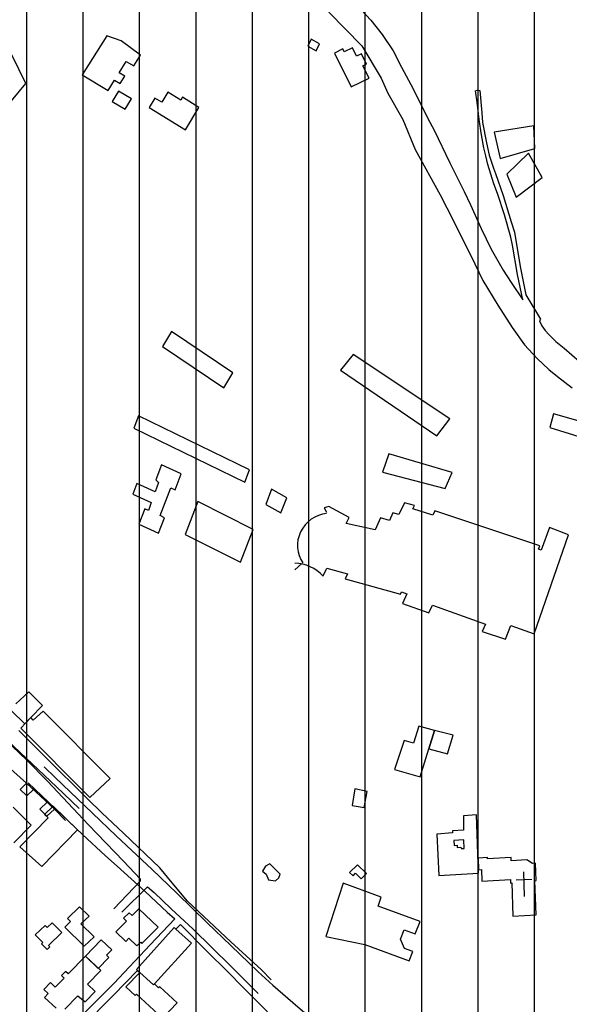
# Model space of a CAD drawing. Units: millimetres. Extents: x 345930 to 359647, y 4624190 to 4633983.
# Drawn here: x 351965 to 352212, y 4628632 to 4629075 of the extents above; entities that cross this region are included whole.
import ezdxf

# ---------------------------------------------------------------- set-up
doc = ezdxf.new("R2010")
doc.units = ezdxf.units.MM
for name, color, linetype in [('ClasseIII', 30, 'Continuous'), ('G_FABBRICATI', 3, 'Continuous'), ('G_STRADE', 5, 'Continuous')]:
    doc.layers.add(name, color=color, linetype=linetype)

msp = doc.modelspace()

# ---------------------------------------------------------------- hatches: boundary and pattern name
at = {"layer": 'ClasseIII'}
h = msp.add_hatch(dxfattribs=at)
h.set_pattern_fill('LINE', color=256, scale=8, angle=90, style=0)
h.paths.add_polyline_path([(353527.24, 4629667.62), (353550.14, 4629678.46), (353563.4, 4629692.92), (353559.79, 4629704.96), (353576.66, 4629718.21), (353597.15, 4629742.3), (353608, 4629761.57), (353628.5, 4629773.62), (353639.34, 4629797.7), (353646.58, 4629821.79), (353641.76, 4629837.45), (353651.4, 4629841.07), (353638.14, 4629872.38), (353650.19, 4629882.02), (353642.96, 4629894.06), (353671.32, 4629905.87), (353650.37, 4629916.33), (353648.22, 4629944.25), (353618.12, 4629995.8), (353618.12, 4630019.42), (353594.48, 4630045.2), (353607.38, 4630058.08), (353590.18, 4630086), (353609.53, 4630090.3), (353622.42, 4630101.04), (353607.38, 4630133.25), (353598.78, 4630167.62), (353631.02, 4630191.24), (353628.87, 4630206.28), (353631.02, 4630253.53), (353590.18, 4630247.08), (353588.03, 4630257.82), (353572.99, 4630290.04), (353519.25, 4630296.48), (353478.41, 4630317.96), (353444.02, 4630324.4), (353418.23, 4630317.96), (353418.23, 4630324.4), (353411.78, 4630363.06), (353433.27, 4630367.36), (353433.27, 4630371.65), (353411.78, 4630416.75), (353375.24, 4630421.05), (353360.19, 4630440.38), (353327.95, 4630438.23), (353263.46, 4630414.61), (353220.48, 4630373.8), (353175.34, 4630341.58), (353147.39, 4630343.73), (353110.85, 4630373.8), (353074.31, 4630401.72), (353067.86, 4630425.35), (353076.46, 4630464), (353091.51, 4630541.32), (353162.44, 4630618.64), (353244.12, 4630708.85), (353317.2, 4630734.62), (353325.8, 4630743.21), (353342.99, 4630777.57), (353302.15, 4630779.72), (353175.34, 4630760.39), (353080.76, 4630721.73), (353054.97, 4630741.06), (353011.98, 4630732.47), (353029.17, 4630717.44), (352941.05, 4630695.96), (352754.04, 4630603.61), (352717.5, 4630633.67), (352650.87, 4630704.55), (352618.63, 4630749.65), (352605.73, 4630726.03), (352592.84, 4630706.7), (352555.44, 4630669.33), (352517.61, 4630655.15), (352511.16, 4630642.27), (352496.11, 4630603.61), (352500.41, 4630573.54), (352448.82, 4630554.21), (352429.48, 4630543.47), (352423.03, 4630498.37), (352416.58, 4630457.56), (352397.06, 4630425.31), (352375.45, 4630404.92), (352369.44, 4630391.72), (352333.42, 4630364.12), (352291.39, 4630323.33), (352112.48, 4630367.72), (352096.87, 4630317.33), (352024.83, 4630341.33), (352022.43, 4630307.74), (351974.4, 4630300.54), (351896.35, 4630323.33), (351803.89, 4630326.93), (351715.04, 4630364.12), (351660.09, 4630348.32), (351604.05, 4630332.54), (351515.65, 4630334.91), (351454.09, 4630345.95), (351397.26, 4630366.45), (351351.48, 4630381.44), (351309.65, 4630415.35), (351268.61, 4630450.84), (351239.41, 4630468.19), (351219.67, 4630427.18), (351188.32, 4630356.33), (351183.39, 4630326.81), (351162.47, 4630254.25), (351161.24, 4630165.7), (351156.31, 4630059.92), (351151.39, 4630039.02), (351189.55, 4629999.66), (351167.39, 4629936.94), (351118.45, 4629855.98), (351127.4, 4629825.81), (351111.74, 4629795.65), (351137.46, 4629772.19), (351132.99, 4629756.55), (351149.76, 4629743.14), (351151.99, 4629712.97), (351129.63, 4629653.76), (351105.03, 4629650.41), (351052.48, 4629643.7), (351026.76, 4629639.24), (351022.29, 4629590.08), (351018.94, 4629572.2), (350999.93, 4629515.22), (350986.51, 4629461.6), (350955.2, 4629411.32), (350938.43, 4629404.62), (350903.77, 4629362.16), (350880.29, 4629355.46), (350855.8, 4629359.1), (350826.26, 4629366.48), (350833.64, 4629339.42), (350843.49, 4629287.76), (350841.03, 4629248.41), (350836.1, 4629196.75), (350826.26, 4629147.56), (350826.26, 4629120.5), (350804.1, 4629088.52), (350804.1, 4629059), (350799.18, 4629041.79), (350786.87, 4629009.81), (350777.02, 4628975.37), (350774.56, 4628931.09), (350757.33, 4628904.04), (350742.56, 4628874.52), (350737.63, 4628830.24), (350725.33, 4628822.86), (350722.86, 4628798.27), (350708.09, 4628753.99), (350693.32, 4628726.93), (350663.78, 4628719.55), (350641.63, 4628736.77), (350617.01, 4628707.25), (350592.39, 4628702.33), (350565.31, 4628697.42), (350528.38, 4628662.98), (350498.84, 4628658.06), (350429.91, 4628662.98), (350363.45, 4628675.28), (350341.29, 4628633.46), (350316.67, 4628557.21), (350274.82, 4628451.44), (350242.82, 4628380.1), (350161.58, 4628330.91), (350129.67, 4628324.73), (350127.6, 4628312.75), (350140.89, 4628302.88), (350146.29, 4628274.12), (350146.56, 4628273.98), (350165.18, 4628281.56), (350194.77, 4628279.59), (350234.22, 4628279.59), (350259.87, 4628281.56), (350311.16, 4628287.47), (350338.78, 4628281.56), (350406.45, 4628298.95), (350421.7, 4628301.88), (350453.37, 4628307.74), (350477.41, 4628322.98), (350500.87, 4628325.32), (350547.19, 4628333.52), (350563.02, 4628332.35), (350568.89, 4628327.08), (350589.41, 4628328.84), (350607.59, 4628320.05), (350615.22, 4628310.67), (350631.05, 4628310.67), (350646.29, 4628308.33), (350663.3, 4628308.91), (350690.28, 4628313.02), (350718.42, 4628305.98), (350829.25, 4628282.55), (350882.03, 4628293.68), (350906.15, 4628293.78), (350943.42, 4628295.74), (350968.93, 4628295.74), (350983.31, 4628294.43), (350995.74, 4628284.63), (351011.43, 4628266.99), (351023.85, 4628251.31), (351050.01, 4628244.78), (351104.94, 4628240.2), (351141.56, 4628236.28), (351163.79, 4628222.56), (351191.91, 4628223.21), (351208.25, 4628202.96), (351226.56, 4628192.51), (351243.56, 4628185.32), (351255.33, 4628168.33), (351272.99, 4628163.76), (351288.03, 4628153.96), (351323.34, 4628126.52), (351366.5, 4628093.19), (351367.15, 4628084.7), (351374.34, 4628070.98), (351378.54, 4628059.19), (351395.74, 4628051.62), (351422.59, 4628029.61), (351452.19, 4628011.73), (351472.15, 4627975.28), (351489.36, 4627932.64), (351507.94, 4627906.5), (351538.23, 4627867.99), (351558.88, 4627835.66), (351571.26, 4627814.34), (351600.86, 4627794.4), (351632.52, 4627774.45), (351658.22, 4627756.22), (351665.61, 4627744.62), (351681.44, 4627711.4), (351694.63, 4627688.2), (351689.89, 4627665.53), (351692, 4627628.62), (351688.3, 4627587.49), (351685.66, 4627551.11), (351684.08, 4627523.69), (351688.83, 4627485.73), (351691.63, 4627459.73), (351675.37, 4627390.71), (351618.49, 4627346.05), (351590.04, 4627333.87), (351585.98, 4627305.45), (351577.85, 4627268.91), (351573.79, 4627248.61), (351561.6, 4627147.1), (351557.54, 4627041.54), (351533.16, 4626972.52), (351525.31, 4626899.37), (351585.8, 4626855.33), (351605.58, 4626838.83), (351638.8, 4626879.14), (351711.94, 4626883.2), (351817.59, 4626846.66), (351947.62, 4626866.96), (352032.95, 4626907.56), (352093.9, 4626964.4), (352114.21, 4626996.88), (352158.91, 4627057.78), (352158.91, 4627126.8), (352187.35, 4627195.83), (352187.35, 4627264.85), (352199.55, 4627297.33), (352240.18, 4627313.57), (352313.32, 4627321.69), (352402.71, 4627317.63), (352463.66, 4627285.15), (352536.8, 4627228.31), (352622.13, 4627074.02), (352666.83, 4627000.94), (352695.27, 4626980.64), (352687.15, 4626935.98), (352703.4, 4626871.02), (352727.78, 4626879.14), (352723.72, 4626806.06), (352691.21, 4626765.46), (352670.89, 4626769.52), (352650.58, 4626720.8), (352674.96, 4626651.77), (352691.21, 4626647.71), (352670.89, 4626534.03), (352679.02, 4626473.13), (352687.15, 4626404.11), (352687.15, 4626335.09), (352715.59, 4626294.49), (352739.97, 4626237.65), (352760.29, 4626172.68), (352768.41, 4626149.7), (352795.82, 4626134.3), (352807.35, 4626141.71), (352815.7, 4626163.95), (352867.19, 4626169.51), (352940.94, 4626205.67), (353011.91, 4626254.33), (353075.92, 4626289.09), (353126.02, 4626311.34), (353196.99, 4626333.59), (353256.82, 4626362.79), (353306.92, 4626394.77), (353383.83, 4626407.32), (353370.93, 4626621.41), (353379.28, 4626678.42), (353235.02, 4626888.4), (353219.34, 4626917.78), (353274.22, 4627000.04), (353291.86, 4627050.96), (353289.9, 4627086.21), (353350.66, 4627082.29), (353425.15, 4627078.38), (353497.67, 4627078.38), (353556.47, 4627086.21), (353585.87, 4627099.92), (353664.27, 4627174.34), (353691.71, 4627209.6), (353752.72, 4627259.88), (353755.5, 4627268.22), (353742.87, 4627352.36), (353740.38, 4627402.08), (353700.27, 4627421.18), (353729.79, 4627582.83), (353714.48, 4627671.29), (353710.11, 4627732.46), (353735.25, 4627777.23), (353758.74, 4627813.62), (353784.61, 4627859.79), (353775.37, 4627879.48), (353758.12, 4627907.8), (353734.72, 4627942.88), (353721.16, 4627951.5), (353700.83, 4627960.74), (353680.5, 4627974.89), (353657.71, 4628006.9), (353628.83, 4628027.55), (353601.01, 4628043.79), (353578.82, 4628050.35), (353589.45, 4628066.59), (353596.01, 4628075.96), (353607.57, 4628092.82), (353622.42, 4628101.59), (353600.44, 4628140.62), (353580.91, 4628165.02), (353576.03, 4628199.17), (353573.59, 4628223.57), (353571.15, 4628243.08), (353573.59, 4628272.36), (353578.47, 4628308.95), (353583.35, 4628340.66), (353566.26, 4628362.62), (353573.59, 4628426.05), (353578.47, 4628450.44), (353568.7, 4628472.4), (353539.41, 4628496.79), (353502.78, 4628489.48), (353490.58, 4628528.51), (353485.69, 4628594.38), (353490.58, 4628670), (353517.49, 4628658.74), (353528.72, 4628697.2), (353539.94, 4628703.61), (353618.53, 4628735.67), (353666.65, 4628754.9), (353687.5, 4628774.13), (353706.74, 4628806.18), (353721.18, 4628844.64), (353732.4, 4628849.45), (353746.84, 4628846.24), (353762.88, 4628852.65), (353782.12, 4628855.86), (353807.78, 4628875.09), (353830.24, 4628891.11), (353814.2, 4628913.55), (353822.22, 4628931.17), (353809.39, 4628950.41), (353799.76, 4628974.44), (353812.59, 4628985.66), (353817.41, 4629008.1), (353807.78, 4629070.6), (353799.76, 4629141.11), (353804.57, 4629181.17), (353825.42, 4629210.02), (353810.99, 4629216.43), (353782.12, 4629216.43), (353746.84, 4629214.82), (353685.89, 4629221.23), (353661.83, 4629222.84), (353626.55, 4629227.64), (353626.55, 4629240.47), (353591.27, 4629269.31), (353567.21, 4629294.95), (353552.77, 4629327), (353539.94, 4629333.41), (353533.53, 4629352.64), (353507.87, 4629357.45), (353493.49, 4629365.3), (353509.16, 4629418.3), (353507.95, 4629455.64), (353506.75, 4629499), (353501.93, 4629539.95), (353492.28, 4629539.95), (353489.87, 4629554.4), (353492.28, 4629589.33), (353501.93, 4629614.63), (353510.36, 4629633.9), (353521.21, 4629653.17), (353530.86, 4629656.78)])
h.paths.add_polyline_path([(352486.19, 4627830.31), (352502.53, 4627820.61), (352517.57, 4627802.36), (352539.05, 4627781.97), (352540.12, 4627768.02), (352542.27, 4627761.58), (352562.68, 4627731.53), (352572.35, 4627686.45), (352576.64, 4627667.13), (352587.38, 4627643.52), (352590.61, 4627599.52), (352597.05, 4627553.37), (352597.05, 4627525.47), (352605.64, 4627490.05), (352620.68, 4627436.39), (352616.38, 4627402.04), (352611.01, 4627382.73), (352640.01, 4627352.68), (352550.73, 4627281.74), (352531.53, 4627311.89), (352514.34, 4627331.21), (352491.79, 4627347.31), (352455.27, 4627378.43), (352441.31, 4627387.02), (352415.53, 4627411.7), (352380.08, 4627453.56), (352373.64, 4627476.1), (352341.41, 4627544.78), (352326.38, 4627579.13), (352303.82, 4627611.32), (352287.71, 4627663.91), (352329.6, 4627673.57), (352378.73, 4627689.81), (352387.12, 4627716.23), (352385.44, 4627739.72), (352400.55, 4627766.14), (352419.44, 4627758.17), (352444.63, 4627759.01), (352461, 4627768.24), (352476.95, 4627785.86), (352481.99, 4627802.63)], flags=16)

# ---------------------------------------------------------------- linework, layer by layer
at = {"layer": 'G_FABBRICATI'}
for p, q in [((352003.81, 4629067.87), (351992.75, 4629050.3)), ((352010.31, 4629065.64), (352003.81, 4629067.87)), ((352095.89, 4629066.35), (352094.39, 4629063.21)), ((352099.54, 4629064.26), (352095.89, 4629066.35)), ((352018.95, 4629059.21), (352010.31, 4629065.64)), ((352094.39, 4629063.21), (352098.05, 4629061.1)), ((352098.05, 4629061.1), (352099.54, 4629064.26)), ((352110.06, 4629062.01), (352106.34, 4629060.11)), ((352110.75, 4629060.63), (352110.06, 4629062.01)), ((352114.43, 4629062.5), (352110.75, 4629060.63)), ((352116.3, 4629058.72), (352114.43, 4629062.5)), ((351967.44, 4629046.49), (351961.04, 4629059.33)), ((352015.96, 4629054.35), (352018.95, 4629059.21)), ((352106.34, 4629060.11), (352113.88, 4629044.96)), ((352118.49, 4629059.82), (352116.3, 4629058.72)), ((352120.79, 4629055.16), (352118.49, 4629059.82)), ((352009.37, 4629051.28), (352012.52, 4629056.37)), ((352012.52, 4629056.37), (352015.96, 4629054.35)), ((352119.18, 4629054.37), (352120.79, 4629055.16)), ((352121.89, 4629048.83), (352119.18, 4629054.37)), ((351992.75, 4629050.3), (352004.47, 4629043.25)), ((352011.97, 4629049.75), (352009.37, 4629051.28)), ((352009.91, 4629046.42), (352011.97, 4629049.75)), ((352113.88, 4629044.96), (352121.89, 4629048.83)), ((351960.95, 4629038.57), (351967.44, 4629046.49)), ((352004.47, 4629043.25), (352007.36, 4629047.92)), ((352007.36, 4629047.92), (352009.91, 4629046.42)), ((352009.08, 4629042.98), (352006.27, 4629038.28)), ((352014.94, 4629039.57), (352009.08, 4629042.98)), ((352012.13, 4629034.86), (352014.94, 4629039.57)), ((352025.51, 4629039.87), (352022.97, 4629035.68)), ((352028.62, 4629037.98), (352025.51, 4629039.87)), ((352031.38, 4629042.56), (352028.62, 4629037.98)), ((352037.19, 4629038.99), (352031.38, 4629042.56)), ((352037.93, 4629040.23), (352037.19, 4629038.99)), ((352045.29, 4629035.65), (352037.93, 4629040.23)), ((352006.27, 4629038.28), (352012.13, 4629034.86)), ((352022.97, 4629035.68), (352039.31, 4629025.6)), ((352039.31, 4629025.6), (352045.29, 4629035.65)), ((352196.09, 4629027.39), (352178.17, 4629024.46)), ((352196.61, 4629017.09), (352196.09, 4629027.39)), ((352178.17, 4629024.46), (352180.98, 4629012.72)), ((352180.98, 4629012.72), (352196.61, 4629017.09)), ((352193.69, 4629015.12), (352183.95, 4629005.66)), ((352199.87, 4629004.07), (352193.69, 4629015.12)), ((352183.95, 4629005.66), (352188.21, 4628995.16)), ((352188.21, 4628995.16), (352199.87, 4629004.07)), ((352033, 4628934.64), (352028.98, 4628927.95)), ((352060.58, 4628916.04), (352033, 4628934.64)), ((352028.98, 4628927.95), (352056.59, 4628909.34)), ((352114.72, 4628924.36), (352109.04, 4628917.34)), ((352158.32, 4628895.39), (352114.72, 4628924.36)), ((352056.59, 4628909.34), (352060.58, 4628916.04)), ((352109.04, 4628917.34), (352152.42, 4628887.68)), ((352205.01, 4628897.69), (352203.26, 4628891.4)), ((352219.27, 4628893.59), (352205.01, 4628897.69)), ((352018.07, 4628896.68), (352015.93, 4628891.19)), ((352068.14, 4628872.37), (352018.07, 4628896.68)), ((352152.42, 4628887.68), (352158.32, 4628895.39)), ((352015.93, 4628891.19), (352066.01, 4628866.83)), ((352203.26, 4628891.4), (352218.37, 4628886.84)), ((352130.89, 4628879.59), (352127.89, 4628871.3)), ((352159.33, 4628871.16), (352130.89, 4628879.59)), ((352028.46, 4628874.63), (352025.95, 4628867.95)), ((352037.27, 4628870.52), (352028.46, 4628874.63)), ((352066.01, 4628866.83), (352068.14, 4628872.37)), ((352127.89, 4628871.3), (352156.2, 4628864.06)), ((352156.2, 4628864.06), (352159.33, 4628871.16)), ((352017.38, 4628866.19), (352015.6, 4628861.48)), ((352025.56, 4628862.41), (352017.38, 4628866.19)), ((352027.17, 4628866.69), (352025.56, 4628862.41)), ((352025.95, 4628867.95), (352027.17, 4628866.69)), ((352034.6, 4628863.39), (352037.27, 4628870.52)), ((352027.87, 4628851.75), (352032.62, 4628864.32)), ((352032.62, 4628864.32), (352034.6, 4628863.39)), ((352077.98, 4628863.66), (352075.36, 4628856.84)), ((352084.86, 4628859.75), (352077.98, 4628863.66)), ((352015.6, 4628861.48), (352023.87, 4628857.66)), ((352023.87, 4628857.66), (352022.53, 4628854.14)), ((352044.75, 4628858.18), (352039.12, 4628843.29)), ((352069.73, 4628845.53), (352044.75, 4628858.18)), ((352082.25, 4628852.96), (352084.86, 4628859.75)), ((352137.82, 4628857.58), (352135.39, 4628852.29)), ((352142.34, 4628856.3), (352137.82, 4628857.58)), ((352020.91, 4628854.89), (352018.28, 4628847.98)), ((352022.53, 4628854.14), (352020.91, 4628854.89)), ((352075.36, 4628856.84), (352082.25, 4628852.96)), ((352103.75, 4628855.9), (352101.68, 4628855.29)), ((352101.68, 4628855.29), (352102.75, 4628853.25)), ((352113.02, 4628850.93), (352103.75, 4628855.9)), ((352132.65, 4628853.06), (352131.08, 4628849.64)), ((352135.39, 4628852.29), (352132.65, 4628853.06)), ((352141.66, 4628854.8), (352142.34, 4628856.3)), ((352150.69, 4628851.99), (352141.66, 4628854.8)), ((352151.51, 4628853.86), (352150.69, 4628851.99)), ((352198.79, 4628838.14), (352151.51, 4628853.86)), ((352027.18, 4628843.83), (352029.85, 4628850.81)), ((352029.85, 4628850.81), (352027.87, 4628851.75)), ((352111.6, 4628848.24), (352113.02, 4628850.93)), ((352127.06, 4628850.73), (352124.59, 4628845.39)), ((352131.08, 4628849.64), (352127.06, 4628850.73)), ((352018.28, 4628847.98), (352027.18, 4628843.83)), ((352064.1, 4628830.76), (352069.73, 4628845.53)), ((352124.59, 4628845.39), (352111.6, 4628848.24)), ((352203.13, 4628846.47), (352199.4, 4628836.2)), ((352211.72, 4628843.11), (352203.13, 4628846.47)), ((352039.12, 4628843.29), (352064.1, 4628830.76)), ((352196.29, 4628798.58), (352211.72, 4628843.11)), ((352198.24, 4628836.65), (352198.79, 4628838.14)), ((352199.4, 4628836.2), (352198.24, 4628836.65)), ((352091.65, 4628830.2), (352088.43, 4628827.4)), ((352101.32, 4628824.58), (352102.92, 4628828.12)), ((352102.92, 4628828.12), (352112.2, 4628825.59)), ((352112.2, 4628825.59), (352111.2, 4628823.34)), ((352111.2, 4628823.34), (352136.14, 4628816.38)), ((352136.14, 4628816.38), (352136.59, 4628817.39)), ((352136.59, 4628817.39), (352138.97, 4628816.57)), ((352138.97, 4628816.57), (352137.03, 4628812.13)), ((352137.03, 4628812.13), (352148.88, 4628807.92)), ((352148.88, 4628807.92), (352150.42, 4628811.47)), ((352150.42, 4628811.47), (352174.28, 4628802.93)), ((352174.28, 4628802.93), (352172.89, 4628799.61)), ((352172.89, 4628799.61), (352183.28, 4628796.14)), ((352183.28, 4628796.14), (352185.74, 4628802.2)), ((352185.74, 4628802.2), (352196.29, 4628798.58)), ((351968.77, 4628772.39), (351962.83, 4628766.97)), ((351974.91, 4628766.17), (351968.77, 4628772.39)), ((351969.66, 4628760.77), (351974.91, 4628766.17)), ((351960.96, 4628763.87), (351966.87, 4628757.91)), ((351969.66, 4628760.77), (351965.05, 4628756.04)), ((351966.87, 4628757.91), (351969.66, 4628760.77)), ((351970.74, 4628759.69), (351969.66, 4628760.77)), ((351975.16, 4628763.73), (351970.74, 4628759.69)), ((352005.35, 4628733.32), (351975.16, 4628763.73)), ((351965.05, 4628756.04), (351996.12, 4628724.79)), ((352144.28, 4628756.89), (352141.92, 4628749.32)), ((352151.4, 4628755.02), (352144.28, 4628756.89)), ((352144.93, 4628734.15), (352151.4, 4628755.02)), ((352151.4, 4628755.02), (352148.84, 4628746.75)), ((352159.72, 4628752.82), (352151.4, 4628755.02)), ((352157.18, 4628744.51), (352159.72, 4628752.82)), ((352137.72, 4628750.44), (352133.32, 4628737.33)), ((352141.92, 4628749.32), (352137.72, 4628750.44)), ((352148.84, 4628746.75), (352157.18, 4628744.51)), ((351996.12, 4628724.79), (352005.35, 4628733.32)), ((352133.32, 4628737.33), (352144.93, 4628734.15)), ((351967.73, 4628731.19), (351964.84, 4628728.42)), ((351970.8, 4628728.34), (351967.73, 4628731.19)), ((352115.5, 4628728.72), (352114.36, 4628721.13)), ((352121.02, 4628727.52), (352115.5, 4628728.72)), ((351964.84, 4628728.42), (351967.77, 4628725.51)), ((351967.77, 4628725.51), (351970.8, 4628728.34)), ((352119.78, 4628720.35), (352121.02, 4628727.52)), ((351969.73, 4628712.35), (351961.62, 4628720.37)), ((351976.96, 4628722.62), (351973.62, 4628719.49)), ((351979.64, 4628720.81), (351975.77, 4628717.08)), ((351980.25, 4628719.57), (351976.96, 4628722.62)), ((351990.7, 4628710.27), (351979.64, 4628720.81)), ((352114.36, 4628721.13), (352119.78, 4628720.35)), ((351977.41, 4628715.58), (351964.74, 4628702.63)), ((351973.62, 4628719.49), (351976.81, 4628716.34)), ((351975.77, 4628717.08), (351977.41, 4628715.58)), ((351976.81, 4628716.34), (351980.25, 4628719.57)), ((352170.25, 4628717.05), (352164.43, 4628716.56)), ((352164.43, 4628716.56), (352164.51, 4628710.14)), ((352171.25, 4628690.75), (352170.25, 4628717.05)), ((351961.9, 4628704.36), (351969.73, 4628712.35)), ((351974.52, 4628693.68), (351990.7, 4628710.27)), ((352159.51, 4628708.81), (352152.48, 4628708.26)), ((352152.48, 4628708.26), (352153.38, 4628689.7)), ((352164.51, 4628710.14), (352159.47, 4628709.74)), ((352159.47, 4628709.74), (352159.51, 4628708.81)), ((351964.74, 4628702.63), (351974.52, 4628693.68)), ((352164.52, 4628705.77), (352160.06, 4628705.41)), ((352160.06, 4628705.41), (352160.17, 4628703.19)), ((352160.17, 4628703.19), (352161.53, 4628703.3)), ((352161.53, 4628703.3), (352161.58, 4628702.31)), ((352161.58, 4628702.31), (352163.29, 4628702.44)), ((352163.29, 4628702.44), (352163.32, 4628701.77)), ((352164.71, 4628701.88), (352164.52, 4628705.77)), ((352163.32, 4628701.77), (352164.71, 4628701.88)), ((352175.22, 4628697.76), (352170.99, 4628697.52)), ((352175.24, 4628697.11), (352175.22, 4628697.76)), ((352185.85, 4628697.73), (352175.24, 4628697.11)), ((352185.89, 4628696.25), (352185.85, 4628697.73)), ((352075.25, 4628693.81), (352073.94, 4628691.66)), ((352077.27, 4628694.94), (352075.25, 4628693.81)), ((352081.87, 4628690.29), (352077.27, 4628694.94)), ((352116.64, 4628694.47), (352113.16, 4628691.01)), ((352120.74, 4628690.51), (352116.64, 4628694.47)), ((352170.99, 4628697.52), (352171.19, 4628692.2)), ((352192.95, 4628696.68), (352185.89, 4628696.25)), ((352195.46, 4628695.13), (352192.95, 4628696.68)), ((352196.92, 4628695.22), (352195.46, 4628695.13)), ((352197.14, 4628687.35), (352196.92, 4628695.22)), ((352073.94, 4628691.66), (352075.57, 4628690.2)), ((352075.57, 4628690.2), (352076.7, 4628687.65)), ((352081.3, 4628688.6), (352081.87, 4628690.29)), ((352113.16, 4628691.01), (352114.7, 4628689.52)), ((352114.7, 4628689.52), (352115.81, 4628690.63)), ((352115.81, 4628690.63), (352118.37, 4628688.15)), ((352118.37, 4628688.15), (352120.74, 4628690.51)), ((352153.38, 4628689.7), (352171.25, 4628690.75)), ((352171.19, 4628692.2), (352172.61, 4628692.28)), ((352172.61, 4628692.28), (352172.75, 4628687.11)), ((352191.88, 4628680.21), (352191.57, 4628691.36)), ((352076.7, 4628687.65), (352079.82, 4628687.23)), ((352079.82, 4628687.23), (352081.3, 4628688.6)), ((352110.26, 4628686.18), (352102.43, 4628662.23)), ((352127.38, 4628679.92), (352110.26, 4628686.18)), ((352172.75, 4628687.11), (352185.54, 4628687.81)), ((352185.54, 4628687.81), (352185.58, 4628686.25)), ((352185.58, 4628686.25), (352186.19, 4628686.29)), ((352186.19, 4628686.29), (352186.59, 4628671.27)), ((352188.2, 4628687.64), (352195.13, 4628688.05)), ((352196.6, 4628687.32), (352197.14, 4628687.35)), ((352197.16, 4628671.86), (352196.6, 4628687.32)), ((352126.06, 4628675.79), (352127.38, 4628679.92)), ((351991.56, 4628675.5), (351986.11, 4628670.34)), ((351995.83, 4628671.28), (351991.56, 4628675.5)), ((352144.86, 4628668.9), (352126.06, 4628675.79)), ((351992.19, 4628667.83), (351995.83, 4628671.28)), ((352013.88, 4628672.89), (352011.38, 4628670.43)), ((352015.2, 4628671.62), (352013.88, 4628672.89)), ((352018.3, 4628674.66), (352015.2, 4628671.62)), ((352027, 4628666.32), (352018.3, 4628674.66)), ((352186.59, 4628671.27), (352197.16, 4628671.86)), ((351976.12, 4628667.12), (351971.62, 4628662.87)), ((351977.02, 4628666.23), (351976.12, 4628667.12)), ((351979.22, 4628668.33), (351977.02, 4628666.23)), ((351983.65, 4628663.94), (351979.22, 4628668.33)), ((351987.54, 4628668.93), (351984.86, 4628666.39)), ((351986.11, 4628670.34), (351987.54, 4628668.93)), ((351998.07, 4628662.01), (351992.19, 4628667.83)), ((352012.76, 4628669.11), (352007.86, 4628664.31)), ((352011.38, 4628670.43), (352012.76, 4628669.11)), ((352142.7, 4628663.31), (352144.86, 4628668.9)), ((351971.62, 4628662.87), (351975.07, 4628659.45)), ((351977.55, 4628658.17), (351983.65, 4628663.94)), ((351984.86, 4628666.39), (351993.58, 4628657.75)), ((352007.86, 4628664.31), (352012.36, 4628659.99)), ((352034.15, 4628666.22), (352017.22, 4628647.31)), ((352019.65, 4628659.09), (352027, 4628666.32)), ((352034.9, 4628665.51), (352034.15, 4628666.22)), ((352042, 4628659.2), (352034.9, 4628665.51)), ((352102.43, 4628662.23), (352120.08, 4628658.55)), ((352136.11, 4628661.01), (352137.71, 4628665.14)), ((352137.71, 4628665.14), (352142.7, 4628663.31)), ((351975.07, 4628659.45), (351974.4, 4628658.81)), ((351974.4, 4628658.81), (351976.97, 4628656.28)), ((351978.24, 4628657.49), (351977.55, 4628658.17)), ((351993.58, 4628657.75), (351998.07, 4628662.01)), ((352001.35, 4628660.6), (351994.24, 4628653.37)), ((352006.13, 4628656.16), (352001.35, 4628660.6)), ((352012.36, 4628659.99), (352013.76, 4628661.36)), ((352013.76, 4628661.36), (352017.35, 4628657.91)), ((352017.35, 4628657.91), (352019.09, 4628659.63)), ((352019.09, 4628659.63), (352019.65, 4628659.09)), ((352025.32, 4628640.81), (352042, 4628659.2)), ((352120.08, 4628658.55), (352140.04, 4628651.17)), ((352137.81, 4628656.81), (352136.11, 4628661.01)), ((351976.97, 4628656.28), (351978.24, 4628657.49)), ((351994.24, 4628653.37), (351986.38, 4628645.38)), ((351994.24, 4628653.37), (352000.01, 4628647.81)), ((352001.08, 4628646.78), (351994.24, 4628653.37)), ((352003.71, 4628653.7), (352006.13, 4628656.16)), ((352004.8, 4628652.68), (352003.71, 4628653.7)), ((352141.67, 4628655.39), (352137.81, 4628656.81)), ((352140.04, 4628651.17), (352141.67, 4628655.39)), ((352000.01, 4628647.81), (352004.8, 4628652.68)), ((351985.21, 4628646.47), (351983.38, 4628644.62)), ((351983.38, 4628644.62), (351984.62, 4628643.46)), ((351986.38, 4628645.38), (351985.21, 4628646.47)), ((351995.1, 4628640.7), (352001.08, 4628646.78)), ((352018.7, 4628645.94), (352012.44, 4628639.57)), ((352017.22, 4628647.31), (352017.72, 4628646.84)), ((352017.72, 4628646.84), (352018.7, 4628645.94)), ((352024.83, 4628640.34), (352018.7, 4628645.94)), ((352018.7, 4628645.94), (352024.83, 4628640.34)), ((351978.47, 4628641.42), (351975.41, 4628638.31)), ((351980.64, 4628639.41), (351978.47, 4628641.42)), ((351984.62, 4628643.46), (351980.64, 4628639.41)), ((351998.65, 4628637.41), (351995.1, 4628640.7)), ((352025.32, 4628640.81), (352024.83, 4628640.34)), ((352024.83, 4628640.34), (352025.32, 4628640.81)), ((352027.15, 4628639.04), (352025.32, 4628640.81)), ((351975.41, 4628638.31), (351977.39, 4628636.46)), ((351977.39, 4628636.46), (351975.71, 4628634.75)), ((351984.87, 4628629.38), (351990.86, 4628635.48)), ((351990.86, 4628635.48), (351994.05, 4628632.72)), ((351994.05, 4628632.72), (351998.65, 4628637.41)), ((352012.44, 4628639.57), (352016.62, 4628635.54)), ((352016.62, 4628635.54), (352017.27, 4628636.18)), ((352017.27, 4628636.18), (352028.93, 4628625.31)), ((352027.64, 4628639.53), (352027.15, 4628639.04)), ((352035.49, 4628632.33), (352027.64, 4628639.53)), ((351975.71, 4628634.75), (351981.06, 4628629.88)), ((352028.93, 4628625.31), (352035.49, 4628632.33))]:
    msp.add_line(p, q, dxfattribs=at)
for centre, major_axis, ratio, start_param, end_param in [((352103.61, 4628838.84), (9.88, 10.29), 0.958343, 0.845592, 2.953788), ((352088.43, 4628813.06), (-12.73, 11.69), 0.994024, 4.614756, 5.452335)]:
    msp.add_ellipse(centre, major_axis=major_axis, ratio=ratio, start_param=start_param, end_param=end_param, dxfattribs=at)
at = {"layer": 'G_STRADE'}
for p, q in [((352116.41, 4629081.71), (352122.74, 4629074.95)), ((352103.86, 4629078.59), (352118.66, 4629063.44)), ((352122.74, 4629074.95), (352127.82, 4629068.57)), ((352127.82, 4629068.57), (352132.82, 4629061.22)), ((352118.66, 4629063.44), (352127.3, 4629048.79)), ((352132.82, 4629061.22), (352136.59, 4629053.79)), ((352136.59, 4629053.79), (352141.73, 4629044.01)), ((352127.3, 4629048.79), (352130.39, 4629042.13)), ((352141.73, 4629044.01), (352148.41, 4629030.62)), ((352130.39, 4629042.13), (352137.17, 4629030.28)), ((352169.9, 4629043.2), (352170.58, 4629043.36)), ((352170.58, 4629037.97), (352169.9, 4629043.2)), ((352170.58, 4629043.36), (352171.81, 4629043.32)), ((352171.81, 4629043.32), (352172.73, 4629033.29)), ((352171.51, 4629030.14), (352170.58, 4629037.97)), ((352137.17, 4629030.28), (352142.64, 4629016.71)), ((352148.41, 4629030.62), (352151.3, 4629025.39)), ((352172.73, 4629033.29), (352173.05, 4629028.87)), ((352172.47, 4629023.34), (352171.51, 4629030.14)), ((352173.05, 4629028.87), (352174.85, 4629019.76)), ((352151.3, 4629025.39), (352158.23, 4629010.69)), ((352173.58, 4629017.41), (352172.47, 4629023.34)), ((352174.5, 4629013.85), (352173.58, 4629017.41)), ((352174.85, 4629019.76), (352176.06, 4629014.17)), ((352142.64, 4629016.71), (352153.94, 4628996.34)), ((352175.45, 4629009.88), (352174.5, 4629013.85)), ((352176.06, 4629014.17), (352177.97, 4629008.35)), ((352158.23, 4629010.69), (352164.75, 4628997.74)), ((352178.16, 4629001.25), (352175.45, 4629009.88)), ((352177.97, 4629008.35), (352178.91, 4629005.9)), ((352178.91, 4629005.9), (352182.32, 4628995.99)), ((352179.74, 4628996.92), (352178.16, 4629001.25)), ((352153.94, 4628996.34), (352159.99, 4628984.57)), ((352164.75, 4628997.74), (352167.63, 4628991.77)), ((352182.86, 4628987.23), (352179.74, 4628996.92)), ((352182.32, 4628995.99), (352185.86, 4628984.13)), ((352167.63, 4628991.77), (352172.38, 4628981.11)), ((352185.79, 4628977.23), (352182.86, 4628987.23)), ((352159.99, 4628984.57), (352169.54, 4628965.13)), ((352185.86, 4628984.13), (352187.4, 4628979.41)), ((352172.38, 4628981.11), (352176.82, 4628971.82)), ((352186.56, 4628973.53), (352185.79, 4628977.23)), ((352187.4, 4628979.41), (352189.95, 4628964.06)), ((352188.72, 4628960.32), (352186.56, 4628973.53)), ((352176.82, 4628971.82), (352182.34, 4628962.34)), ((352169.54, 4628965.13), (352173.19, 4628957.75)), ((352189.95, 4628964.06), (352192.45, 4628951.2)), ((352182.34, 4628962.34), (352185.88, 4628956.75)), ((352191.22, 4628948.95), (352188.72, 4628960.32)), ((352173.19, 4628957.75), (352179.83, 4628946.51)), ((352185.88, 4628956.75), (352191.22, 4628948.95)), ((352192.45, 4628951.2), (352199.04, 4628940.29)), ((352179.83, 4628946.51), (352186.36, 4628936.56)), ((352199.04, 4628940.29), (352198.67, 4628939.58)), ((352198.67, 4628939.58), (352199.74, 4628937.32)), ((352199.74, 4628937.32), (352201.23, 4628935.09)), ((352186.36, 4628936.56), (352191.95, 4628928.64)), ((352201.23, 4628935.09), (352202.94, 4628933.21)), ((352202.94, 4628933.21), (352206.06, 4628930.17)), ((352191.95, 4628928.64), (352197.57, 4628922.57)), ((352206.06, 4628930.17), (352209.83, 4628927.24)), ((352209.83, 4628927.24), (352220.19, 4628918.15)), ((352197.57, 4628922.57), (352202.89, 4628917.64)), ((352202.89, 4628917.64), (352206.75, 4628914.46)), ((352206.75, 4628914.46), (352213.4, 4628909.27)), ((351950.68, 4628757.87), (351967.75, 4628741.53)), ((351976.22, 4628742.92), (351964.23, 4628754.98)), ((351981.21, 4628729.57), (351959.28, 4628750.38)), ((351995.23, 4628724.07), (351976.22, 4628742.92)), ((351956.28, 4628741.49), (351967.73, 4628731.19)), ((351967.75, 4628741.53), (351977.13, 4628732.13)), ((351975.61, 4628738.63), (351980.63, 4628733.74)), ((351980.63, 4628733.74), (351997.34, 4628717.75)), ((351967.73, 4628731.19), (351980.25, 4628719.57)), ((351968.49, 4628731.46), (351992.92, 4628708.15)), ((351977.13, 4628732.13), (351995.56, 4628712.5)), ((351991.32, 4628719.88), (351981.21, 4628729.57)), ((352001.62, 4628717.9), (351995.23, 4628724.07)), ((351980.25, 4628719.57), (351985.26, 4628714.41)), ((351997.34, 4628717.75), (352008.02, 4628707.51)), ((352011.31, 4628708.74), (352001.62, 4628717.9)), ((351995.56, 4628712.5), (352011.3, 4628696.05)), ((351992.92, 4628708.15), (352003.21, 4628698.45)), ((352008.02, 4628707.51), (352024.19, 4628692.34)), ((352027.77, 4628693.16), (352011.31, 4628708.74)), ((352003.21, 4628698.45), (352008.52, 4628693.79)), ((352008.52, 4628693.79), (352021.05, 4628682.38)), ((352011.3, 4628696.05), (352018.91, 4628688.22)), ((352033.23, 4628686.31), (352027.77, 4628693.16)), ((352024.19, 4628692.34), (352035.32, 4628681.69)), ((352010.63, 4628673.13), (352022.19, 4628684.52)), ((352018.81, 4628687.14), (352012.95, 4628680.87)), ((352018.91, 4628688.22), (352018.81, 4628687.14)), ((352022.19, 4628684.52), (352025.12, 4628681.97)), ((352040.18, 4628678.15), (352033.23, 4628686.31)), ((352012.95, 4628680.87), (352006.98, 4628674.65)), ((352021.05, 4628682.38), (352031.05, 4628673.08)), ((352025.12, 4628681.97), (352032.87, 4628674.57)), ((352035.32, 4628681.69), (352049.09, 4628668.29)), ((352059.65, 4628659.76), (352040.18, 4628678.15)), ((352031.05, 4628673.08), (352034.49, 4628670.17)), ((352032.87, 4628674.57), (352042.73, 4628665.46)), ((352034.49, 4628670.17), (352023.31, 4628658.39)), ((352034.9, 4628665.51), (352036.99, 4628667.63)), ((352036.99, 4628667.63), (352048.81, 4628655.5)), ((352049.09, 4628668.29), (352059.64, 4628658.17)), ((352017.22, 4628647.31), (352034.15, 4628666.22)), ((352034.15, 4628666.22), (352034.9, 4628665.51)), ((352042.73, 4628665.46), (352059.61, 4628648.76)), ((352023.31, 4628658.39), (352007.01, 4628641.06)), ((352059.64, 4628658.17), (352071.96, 4628646.28)), ((352073.51, 4628647.1), (352059.65, 4628659.76)), ((352048.81, 4628655.5), (352058.37, 4628646.19)), ((352006.88, 4628635.69), (352017.72, 4628646.84)), ((352017.72, 4628646.84), (352017.22, 4628647.31)), ((352058.37, 4628646.19), (352065.27, 4628639.23)), ((352059.61, 4628648.76), (352072.04, 4628636.43)), ((352071.96, 4628646.28), (352078.57, 4628640.27)), ((352077.86, 4628642.6), (352073.51, 4628647.1)), ((352007.01, 4628641.06), (351985.77, 4628619.81)), ((352078.57, 4628640.27), (352087.55, 4628632.39)), ((351990.5, 4628619.24), (352006.88, 4628635.69)), ((352065.27, 4628639.23), (352072.78, 4628631.64)), ((352072.78, 4628631.64), (352076.2, 4628628.24)), ((352087.55, 4628632.39), (352098.35, 4628623.14))]:
    msp.add_line(p, q, dxfattribs=at)

doc.saveas('drawing.dxf')
